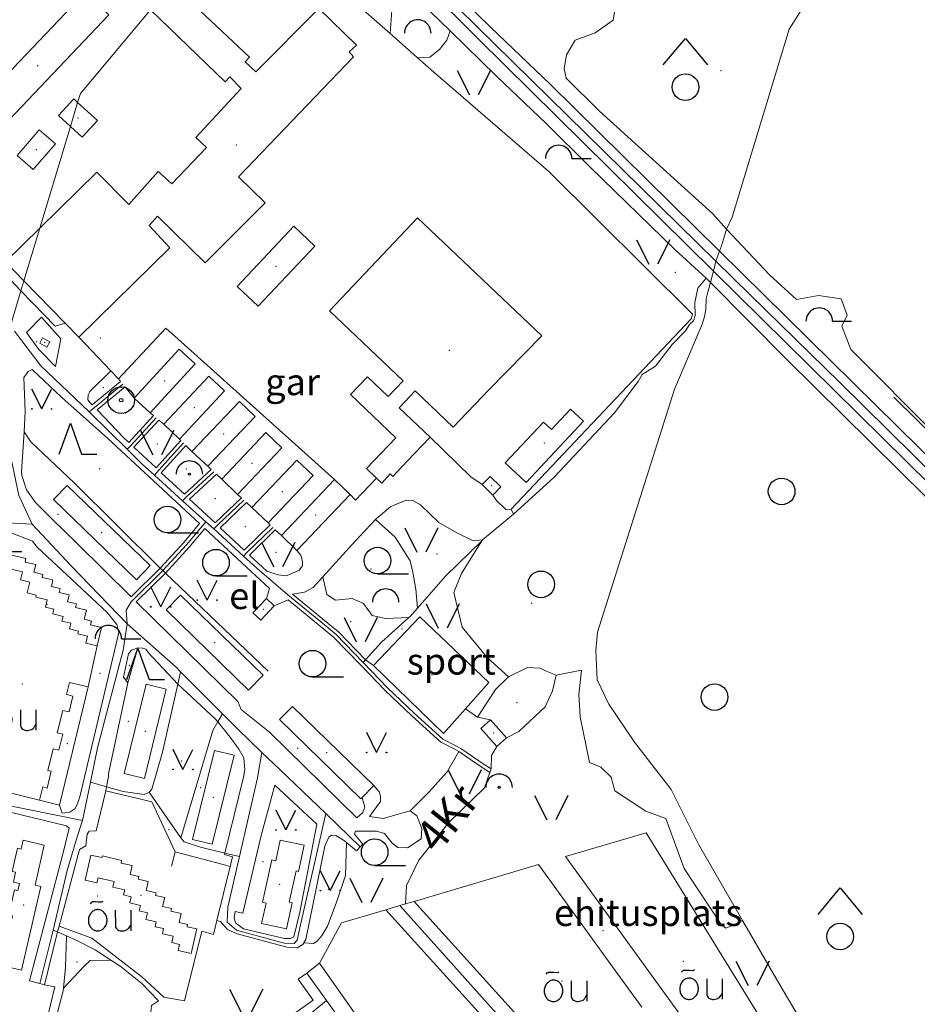
# Model space of a CAD drawing. Units: metres. Extents: x 508347 to 555018, y 5936638 to 6592033.
# Drawn here: x 546348 to 546855, y 6585347 to 6585904 of the extents above; entities that cross this region are included whole.
import ezdxf
from ezdxf.enums import TextEntityAlignment as Align

# ---------------------------------------------------------------- set-up
doc = ezdxf.new("R2010")
doc.units = ezdxf.units.M
for name, color, linetype in [('08080-vektor_must$0$10', 7, 'Continuous'), ('08080-vektor_must$0$16', 7, 'Continuous'), ('08080-vektor_must$0$2', 7, 'Continuous'), ('08080-vektor_must$0$21', 7, 'Continuous'), ('08080-vektor_must$0$23', 7, 'Continuous'), ('08080-vektor_must$0$25', 7, 'Continuous'), ('08080-vektor_must$0$26', 7, 'Continuous'), ('08080-vektor_must$0$3', 7, 'Continuous'), ('08080-vektor_must$0$30', 7, 'Continuous'), ('08080-vektor_must$0$31', 7, 'Continuous'), ('08080-vektor_must$0$34', 7, 'Continuous'), ('08080-vektor_must$0$40', 7, 'Continuous'), ('08080-vektor_must$0$47', 7, 'Continuous'), ('08080-vektor_must$0$49', 7, 'Continuous'), ('08080-vektor_must$0$50', 7, 'Continuous'), ('08080-vektor_must$0$51', 7, 'Continuous'), ('08080-vektor_must$0$58', 7, 'Continuous'), ('08080-vektor_must$0$7', 7, 'Continuous'), ('08080-vektor_must$0$8', 7, 'Continuous'), ('08080-vektor_must$0$9', 7, 'Continuous'), ('K-xref', 7, 'Continuous')]:
    doc.layers.add(name, color=color, linetype=linetype)
doc.styles.add('08080-vektor_must$0$txt', font='TXT', dxfattribs={"height": 0.2})

# ---------------------------------------------------------------- blocks, each defined once
blk = doc.blocks.new('08080-vektor_must$0$LEHT_1')
at = {"layer": '08080-vektor_must$0$50', "linetype": 'Continuous'}
blk.add_circle((0, 0), 7.52, dxfattribs=at)
blk = doc.blocks.new('08080-vektor_must$0$HLEHT1')
at = {"layer": '08080-vektor_must$0$50', "linetype": 'Continuous'}
blk.add_line((0, -7.52), (17.52, -7.52), dxfattribs=at)
blk.add_circle((0, 0), 7.52, dxfattribs=at)
blk = doc.blocks.new('08080-vektor_must$0$HOKAS1')
at = {"layer": '08080-vektor_must$0$50', "linetype": 'Continuous'}
blk.add_lwpolyline([(-6.29, -5.12), (-0.03, 12.38), (6.21, -5.12), (14.97, -5.12)], dxfattribs=at)
blk = doc.blocks.new('08080-vektor_must$0$HPOOS1')
at = {"layer": '08080-vektor_must$0$50', "linetype": 'Continuous'}
blk.add_line((7.52, 0.04), (18.32, 0.04), dxfattribs=at)
blk.add_arc((0.02, 0.02), 7.5, 359.8472, 180.1528, dxfattribs=at)
blk = doc.blocks.new('08080-vektor_must$0$POOS_1')
at = {"layer": '08080-vektor_must$0$51', "linetype": 'Continuous'}
blk.add_circle((0, 0), 0.6, dxfattribs=at)
blk.add_arc((0.02, 0.02), 7.5, 359.8472, 180.1528, dxfattribs=at)
blk = doc.blocks.new('08080-vektor_must$0$SEGAM1')
at = {"layer": '08080-vektor_must$0$50', "linetype": 'Continuous'}
for p, q in [((-12.48, 12.48), (0, 27.48)), ((0, 27.48), (12.52, 12.48))]:
    blk.add_line(p, q, dxfattribs=at)
blk.add_circle((0, 0), 7.52, dxfattribs=at)
blk = doc.blocks.new('08080-vektor_must$0$LPUU_1')
at = {"layer": '08080-vektor_must$0$51', "linetype": 'Continuous'}
for radius in [7.52, 1]:
    blk.add_circle((0, 0), radius, dxfattribs=at)
blk = doc.blocks.new('08080-vektor_must$0$OU___1')
at = {"layer": '08080-vektor_must$0$49', "color": 7, "linetype": 'Continuous'}
blk.add_line((11.67, 6.24), (11.67, -5.34), dxfattribs=at)
for points in [[(-11.27, 10), (-11.27, 10), (-10.41, 10.79), (-10.15, 10.97), (-9.84, 11.1), (-9.52, 11.12), (-8.33, 11.07), (-6.83, 10.99), (-4.87, 10.92), (-4.66, 10.94), (-4.34, 11.11), (-3.98, 11.33)], [(2.89, 6.24), (2.97, -2.48), (3, -2.97), (3.1, -3.45), (3.36, -3.89), (3.72, -4.34), (4.26, -4.8), (4.96, -5.19), (5.58, -5.39), (6.18, -5.51), (6.92, -5.47), (7.66, -5.38), (8.46, -5.19), (9.15, -4.93), (9.62, -4.67), (10.06, -4.35), (10.51, -3.91), (10.9, -3.33), (11.21, -2.82), (11.67, -2.02)]]:
    blk.add_lwpolyline(points, dxfattribs=at)
blk.add_lwpolyline([(-1.79, 0.3, 0.043111), (-1.84, 1.48, 0.043879), (-2.09, 2.62, 0.045371), (-2.53, 3.68, 0.047479), (-3.14, 4.62, 0.049991), (-3.91, 5.4, 0.052556), (-4.79, 6, 0.054701), (-5.77, 6.38, 0.055936), (-6.79, 6.54, 0.055936), (-7.82, 6.47, 0.054701), (-8.82, 6.17, 0.052556), (-9.75, 5.66, 0.049991), (-10.58, 4.94, 0.047479), (-11.28, 4.06, 0.045371), (-11.81, 3.04, 0.043879), (-12.16, 1.93, 0.043111), (-12.31, 0.76, 0.043111), (-12.26, -0.42, 0.043879), (-12.01, -1.56, 0.045371), (-11.57, -2.62, 0.047479), (-10.96, -3.56, 0.049991), (-10.19, -4.34, 0.052556), (-9.31, -4.94, 0.054701), (-8.33, -5.32, 0.055936), (-7.31, -5.48, 0.055936), (-6.28, -5.41, 0.054701), (-5.28, -5.11, 0.052556), (-4.35, -4.6, 0.049991), (-3.52, -3.88, 0.047479), (-2.82, -3, 0.045371), (-2.29, -1.98, 0.043879), (-1.94, -0.87, 0.043111)], format="xyb", close=True, dxfattribs=at)
blk.add_lwpolyline([(-1.79, 0.3, 0.043111), (-1.84, 1.48, 0.043879), (-2.09, 2.62, 0.045371), (-2.53, 3.68, 0.047479), (-3.14, 4.62, 0.049991), (-3.91, 5.4, 0.052556), (-4.79, 6, 0.054701), (-5.77, 6.38, 0.055936), (-6.79, 6.54, 0.055936), (-7.82, 6.47, 0.054701), (-8.82, 6.17, 0.052556), (-9.75, 5.66, 0.049991), (-10.58, 4.94, 0.047479), (-11.28, 4.06, 0.045371), (-11.81, 3.04, 0.043879), (-12.16, 1.93, 0.043111), (-12.31, 0.76, 0.043111), (-12.26, -0.42, 0.043879), (-12.01, -1.56, 0.045371), (-11.57, -2.62, 0.047479), (-10.96, -3.56, 0.049991), (-10.19, -4.34, 0.052556), (-9.31, -4.94, 0.054701), (-8.33, -5.32, 0.055936), (-7.31, -5.48, 0.055936), (-6.28, -5.41, 0.054701), (-5.28, -5.11, 0.052556), (-4.35, -4.6, 0.049991), (-3.52, -3.88, 0.047479), (-2.82, -3, 0.045371), (-2.29, -1.98, 0.043879), (-1.94, -0.87, 0.043111)], format="xyb", close=True, dxfattribs=at)
blk = doc.blocks.new('08080-vektor_must$0$MURU_1')
at = {"layer": '08080-vektor_must$0$49', "linetype": 'Continuous'}
for q in [(-5.6, 11.24), (5.6, 11.24)]:
    blk.add_line((0, 0), q, dxfattribs=at)
for centre in [(-5.6, 0), (5.6, 0)]:
    blk.add_circle(centre, 0.2, dxfattribs=at)
blk = doc.blocks.new('08080-vektor_must$0$LAGE_1')
at = {"layer": '08080-vektor_must$0$49', "linetype": 'Continuous'}
for p, q in [((-9.38, 13.76), (-2.5, 0)), ((9.36, 13.76), (2.5, 0))]:
    blk.add_line(p, q, dxfattribs=at)
blk = doc.blocks.new('08080-vektor_must$0$VOSA_1')
at = {"layer": '08080-vektor_must$0$49', "linetype": 'Continuous'}
blk.add_arc((0.02, 0.02), 7.5, 359.8472, 180.1528, dxfattribs=at)
blk = doc.blocks.new('08080-vektor_must')
at = {"layer": '08080-vektor_must$0$10', "linetype": 'Continuous', "lineweight": 9}
for p, q in [((546403.55, 6585700.87), (546404.77, 6585699.34)), ((546388.66, 6585686.06), (546404.77, 6585699.34)), ((546391.44, 6585683.18), (546407.27, 6585696.22)), ((546407.27, 6585696.22), (546412.43, 6585689.78)), ((546350.18, 6585670.88), (546350.87, 6585682.34)), ((546406.43, 6585667.67), (546391.44, 6585683.18)), ((546409.39, 6585664.9), (546423.26, 6585679.99)), ((546421.47, 6585681.48), (546423.26, 6585679.99)), ((546412.31, 6585662.18), (546426.33, 6585677.43)), ((546426.33, 6585677.43), (546429.12, 6585675.11)), ((546397.45, 6585667.04), (546449.34, 6585618.99)), ((546406.43, 6585667.67), (546409.39, 6585664.9)), ((546412.31, 6585662.18), (546424.82, 6585650.5)), ((546424.82, 6585650.5), (546438.8, 6585666.01)), ((546427.74, 6585647.76), (546441.65, 6585663.19)), ((546438.06, 6585666.75), (546438.8, 6585666.01)), ((546441.65, 6585663.19), (546445.07, 6585659.8)), ((546453.95, 6585651.35), (546455.88, 6585649.58)), ((546427.74, 6585647.76), (546440.78, 6585635.58)), ((546440.78, 6585635.58), (546455.88, 6585649.58)), ((546443.72, 6585632.84), (546458.84, 6585646.86)), ((546458.84, 6585646.86), (546461.88, 6585644.07)), ((546458.08, 6585619.43), (546472.97, 6585633.57)), ((546470.88, 6585635.49), (546472.97, 6585633.57)), ((546443.72, 6585632.84), (546458.08, 6585619.43)), ((546461.02, 6585616.69), (546475.93, 6585630.85)), ((546475.93, 6585630.85), (546478.94, 6585628.09)), ((546609.25, 6585609.73), (546626.79, 6585624.39)), ((546626.79, 6585624.39), (546625.39, 6585627.06)), ((546474.65, 6585603.96), (546489.26, 6585618.26)), ((546488.08, 6585619.39), (546489.26, 6585618.26)), ((546461.02, 6585616.69), (546474.65, 6585603.96)), ((546477.57, 6585601.22), (546492.16, 6585615.5)), ((546492.16, 6585615.5), (546495.61, 6585612.21)), ((546427.19, 6585593.86), (546410.7, 6585577.6)), ((546430.06, 6585591.07), (546413.53, 6585574.79)), ((546491.55, 6585572.58), (546499.46, 6585575.96)), ((546543.12, 6585542.04), (546547.68, 6585538.75)), ((546606.48, 6585509.63), (546599.54, 6585514.31)), ((546613.73, 6585508.21), (546606.48, 6585509.63)), ((546396.32, 6585467.95), (546396.79, 6585470.37)), ((546484.17, 6585442.79), (546491.86, 6585471.31)), ((546491.86, 6585471.31), (546515.64, 6585449.15)), ((546372.85, 6585435.19), (546353.31, 6585360.77)), ((546466.58, 6585425.32), (546459.15, 6585394.79)), ((546570.52, 6585405.57), (546565.63, 6585404.12)), ((546570.52, 6585405.57), (546667.55, 6585298.42)), ((546562.54, 6585403.21), (546554.56, 6585400.85)), ((546565.63, 6585404.12), (546562.54, 6585403.21)), ((546369.99, 6585391.53), (546369.18, 6585388.29)), ((546369.18, 6585388.29), (546361.77, 6585358.45)), ((546612.89, 6585235.49), (546517.13, 6585370.58)), ((546359.02, 6585359.2), (546353.31, 6585360.77)), ((546361.77, 6585358.45), (546359.02, 6585359.2))]:
    blk.add_line(p, q, dxfattribs=at)
for points in [[(546348.38, 6585750.52), (546332.84, 6585766.6), (546328.51, 6585762.94), (546326.2, 6585761.75), (546323.55, 6585761.54), (546321.36, 6585762.2), (546319.64, 6585763.66), (546268.04, 6585819.61), (546248.43, 6585839.35), (546240.33, 6585845.27), (546232.09, 6585850.61), (546223.14, 6585854.1), (546203.94, 6585858.6), (546193.75, 6585858.78), (546166.7, 6585860.6)], [(546373.39, 6585732.21), (546367.71, 6585730.53), (546348.38, 6585750.52)], [(546370.88, 6585723.43), (546359.97, 6585735.68), (546351.52, 6585727.01), (546358.5, 6585717.4), (546367.89, 6585707.82), (546370.88, 6585723.43)], [(546350.87, 6585682.34), (546350.14, 6585701.5), (546352.51, 6585704.89), (546354.71, 6585706.07), (546371.45, 6585690.15), (546397.45, 6585667.04)], [(546388.66, 6585686.06), (546387.66, 6585687.09), (546386.23, 6585688.89), (546386.49, 6585691.74), (546387.45, 6585693.7), (546399.25, 6585705.35)], [(546365.85, 6585621.7), (546356.6, 6585630.99), (546351.58, 6585638.1), (546348.98, 6585646.12), (546348.81, 6585648.26), (546350.18, 6585670.88)], [(546548.72, 6585621.25), (546549.16, 6585621.72), (546557.41, 6585628.71), (546566.11, 6585632.23), (546569.77, 6585632.11), (546574.14, 6585629.59), (546584.53, 6585619.67), (546594.74, 6585613.7), (546603.87, 6585609.24), (546609.25, 6585609.73)], [(546410.7, 6585577.6), (546379.97, 6585607.96), (546365.85, 6585621.7)], [(546449.34, 6585618.99), (546440.42, 6585608.32), (546427.19, 6585593.86)], [(546519.03, 6585588.95), (546537.46, 6585609.19), (546548.72, 6585621.25)], [(546312.05, 6585557.24), (546324.81, 6585606.62), (546328.27, 6585610.34), (546331.69, 6585612.7), (546343.79, 6585613.4), (546354.92, 6585609.02), (546357.62, 6585605.6)], [(546452.27, 6585616.27), (546443.44, 6585605.7), (546430.06, 6585591.07)], [(546452.27, 6585616.27), (546488.89, 6585582.36), (546487.12, 6585576.72)], [(546357.62, 6585605.6), (546376.91, 6585587.66), (546397.28, 6585568.59), (546402.69, 6585562.05), (546403.73, 6585557.54), (546381.75, 6585464.6)], [(546477.57, 6585601.22), (546487.41, 6585592.04), (546493.7, 6585590.04), (546498.52, 6585589.55), (546505.58, 6585592.76), (546507.47, 6585595.2), (546507.61, 6585597.61), (546506.59, 6585601.15), (546504.33, 6585603.89)], [(546501.93, 6585579.11), (546508.63, 6585580.27), (546513.49, 6585582.86), (546519.03, 6585588.95)], [(546501.93, 6585579.11), (546522.09, 6585562.55), (546527.84, 6585557.82), (546543.12, 6585542.04)], [(546541.15, 6585464.26), (546542.79, 6585458.71), (546541.69, 6585455.7), (546538.18, 6585452.85), (546488.89, 6585501.14), (546472.77, 6585514.03), (546471.06, 6585518.43), (546413.53, 6585574.79)], [(546499.46, 6585575.96), (546519.55, 6585559.45), (546525.12, 6585554.88), (546540.24, 6585539.26), (546554.21, 6585524.75), (546569.21, 6585510.35), (546585.71, 6585495.53), (546593.15, 6585491.75), (546595.89, 6585490.27)], [(546408.87, 6585529.01), (546406.31, 6585532.24), (546409.15, 6585545.38), (546410.84, 6585547.53), (546414.46, 6585548.75)], [(546414.46, 6585548.75), (546417.18, 6585548.61), (546418.92, 6585548.06), (546420.31, 6585546.16), (546437.08, 6585528.25)], [(546396.79, 6585470.37), (546397.9, 6585476.16), (546397.87, 6585477.7), (546408.87, 6585529.01)], [(546437.08, 6585528.25), (546458.23, 6585508.61), (546459.6, 6585506.93)], [(546459.6, 6585506.93), (546466.6, 6585498.37), (546471.63, 6585491.63), (546474.32, 6585486.58), (546474.92, 6585480.14), (546474.23, 6585475.79), (546463.67, 6585432.83)], [(546595.89, 6585490.27), (546609.61, 6585480.84), (546613.31, 6585478.31)], [(546547.78, 6585471.07), (546550.83, 6585467.47), (546551.64, 6585465.08), (546551.51, 6585461.99), (546545.38, 6585453.45)], [(546381.75, 6585464.6), (546380.47, 6585460.63), (546378.89, 6585457.91), (546376.04, 6585455.93), (546371.79, 6585455.48), (546370.21, 6585459.94)], [(546537.39, 6585445.31), (546549.31, 6585445.28), (546553.92, 6585443.84), (546558.24, 6585438.37), (546561.4, 6585436.07), (546566.87, 6585435.78), (546574.65, 6585440.96), (546574.93, 6585446.72), (546572.06, 6585453.93), (546568.34, 6585456.79)], [(546568.34, 6585456.79), (546560.25, 6585454.5), (546553.34, 6585452.49), (546545.38, 6585453.45)], [(546515.64, 6585449.15), (546506.04, 6585399.4), (546502.54, 6585385.47), (546500.72, 6585384.57), (546497.26, 6585384.61), (546474.15, 6585390.15), (546469.57, 6585393.54), (546468.85, 6585396.22), (546469.55, 6585399.79), (546473.8, 6585398.91), (546484.17, 6585442.79)], [(546537.39, 6585445.31), (546536.92, 6585443.54), (546541.55, 6585437.85), (546540.13, 6585436.31)], [(546532.36, 6585438.75), (546530.63, 6585440.18), (546526.34, 6585442.8), (546523.94, 6585442.95), (546522.42, 6585441.76), (546520.1, 6585436.72), (546509.41, 6585384.06), (546508.18, 6585382.09)], [(546540.13, 6585436.31), (546538.05, 6585434.06), (546532.36, 6585438.75)], [(546463.67, 6585432.83), (546463.47, 6585432), (546467.92, 6585430.83), (546466.58, 6585425.32)], [(546554.56, 6585400.85), (546667.82, 6585275.77), (546663.33, 6585269.58)], [(546508.18, 6585382.09), (546507.64, 6585381.24), (546504.59, 6585379.36), (546499.39, 6585379.46), (546470.57, 6585387.21), (546465.23, 6585389.61), (546461.11, 6585394.16), (546459.15, 6585394.79)], [(546517.13, 6585370.58), (546510.03, 6585365.03), (546505.04, 6585361.71), (546513.5, 6585349.77), (546492.22, 6585334.69), (546473.13, 6585324.68), (546477.51, 6585316.78), (546443.57, 6585301.28)]]:
    blk.add_lwpolyline(points, dxfattribs=at)
at = {"layer": '08080-vektor_must$0$16', "linetype": 'Continuous', "lineweight": 9}
for p, q in [((546590.9, 6585897.34), (546617.22, 6585871.82)), ((546613.31, 6585478.31), (546614.06, 6585480.44))]:
    blk.add_line(p, q, dxfattribs=at)
for points in [[(546505.1, 6585980.58), (546511.95, 6585973.87), (546590.9, 6585897.34)], [(546617.22, 6585871.82), (546645.24, 6585844.99), (546669.84, 6585820.61), (546717.85, 6585773.93), (546735.64, 6585757.58)], [(546735.64, 6585757.58), (546736.74, 6585756.57), (546738.02, 6585755.28)], [(546738.02, 6585755.28), (546781.16, 6585711.75), (547207.52, 6585290.5), (547216.51, 6585283.45), (547229.95, 6585274.55), (547243.66, 6585267.1), (547444.67, 6585164.49)], [(546614.06, 6585480.44), (546614.33, 6585487.91), (546617.38, 6585493.13)], [(546565.63, 6585404.12), (546566.3, 6585414.46), (546573.21, 6585428.86), (546590.15, 6585450.18), (546610.3, 6585469.76), (546613.31, 6585478.31)]]:
    blk.add_lwpolyline(points, dxfattribs=at)
at = {"layer": '08080-vektor_must$0$2', "linetype": 'Continuous', "lineweight": 9}
for p, q in [((546383.11, 6585837.26), (546376.38, 6585843.4)), ((546339.69, 6585766.96), (546359.04, 6585785.88)), ((546502.66, 6585786.93), (546470.55, 6585752.96)), ((546350.1, 6585756.22), (546339.69, 6585766.96)), ((546373.39, 6585732.21), (546350.1, 6585756.22)), ((546381.1, 6585724.26), (546373.39, 6585732.21)), ((546412.43, 6585689.78), (546437.91, 6585717.5)), ((546454.55, 6585702.37), (546429.12, 6585675.11)), ((546421.47, 6585681.48), (546412.43, 6585689.78)), ((546480.86, 6585679.54), (546453.95, 6585651.35)), ((546429.12, 6585675.11), (546438.06, 6585666.75)), ((546453.95, 6585651.35), (546445.07, 6585659.8)), ((546470.88, 6585635.49), (546461.88, 6585644.07)), ((546495.61, 6585612.21), (546525.63, 6585643.83)), ((546525.63, 6585643.83), (546534.37, 6585635.51)), ((546609.02, 6585640.99), (546615.13, 6585635.05)), ((546534.37, 6585635.51), (546504.33, 6585603.89)), ((546488.08, 6585619.39), (546478.94, 6585628.09)), ((546504.33, 6585603.89), (546495.61, 6585612.21)), ((546487.12, 6585576.72), (546491.55, 6585572.58)), ((546386.4, 6585526.8), (546370.21, 6585459.94)), ((546613.73, 6585508.21), (546622.85, 6585498.01)), ((546622.85, 6585498.01), (546617.38, 6585493.13)), ((546541.15, 6585464.26), (546547.78, 6585471.07)), ((546370.21, 6585459.94), (546358.93, 6585462.67))]:
    blk.add_line(p, q, dxfattribs=at)
for points in [[(546433.92, 6585923.82), (546477.54, 6585882.56), (546475.05, 6585879.92), (546481.15, 6585874.3), (546516.76, 6585910), (546538.06, 6585889.24), (546533.89, 6585885.49), (546536.28, 6585882.61), (546471.41, 6585814.82), (546486.48, 6585800.28), (546452.6, 6585766.35), (546425.54, 6585792.71), (546420.79, 6585787.37), (546432.65, 6585774.79), (546381.1, 6585724.26)], [(546384.76, 6585919.23), (546317.6, 6585848.8), (546330.98, 6585836.04), (546398.14, 6585906.47), (546384.76, 6585919.23)], [(546359.04, 6585785.88), (546391.33, 6585817.46), (546409.44, 6585799.24), (546426.05, 6585817.99), (546433.75, 6585810.97), (546453.21, 6585831.45), (546447.2, 6585837.08), (546472.88, 6585864.72), (546466.38, 6585871.37), (546463.88, 6585868.64), (546421.69, 6585909.27)], [(546376.38, 6585843.4), (546369.72, 6585849.48), (546378.32, 6585858.9), (546380.46, 6585856.95)], [(546380.46, 6585856.95), (546391.71, 6585846.68), (546383.11, 6585837.26)], [(546358.73, 6585841.4), (546346.21, 6585826.89), (546355.38, 6585818.97), (546367.91, 6585833.48), (546358.73, 6585841.4)], [(546549.31, 6585644.72), (546543.7, 6585650.04), (546560.29, 6585667.51), (546534.66, 6585691.86), (546544.23, 6585701.93), (546555.93, 6585690.81), (546564.39, 6585699.71), (546522.74, 6585739.28), (546572.53, 6585791.69)], [(546572.53, 6585791.69), (546642.74, 6585725.08), (546612.96, 6585694.8), (546592.72, 6585673.5), (546571.25, 6585693.91), (546562.22, 6585684.41), (546579.6, 6585667.9)], [(546470.55, 6585752.96), (546482.39, 6585741.76), (546514.5, 6585775.74), (546502.66, 6585786.93)], [(546364.69, 6585721.72), (546360.66, 6585723.93), (546359.02, 6585720.94), (546363.04, 6585718.73), (546364.69, 6585721.72)], [(546437.91, 6585717.5), (546446.95, 6585709.21), (546421.47, 6585681.48)], [(546438.06, 6585666.75), (546463.53, 6585694.02), (546454.55, 6585702.37)], [(546445.07, 6585659.8), (546471.99, 6585687.99), (546480.86, 6585679.54)], [(546643.61, 6585676.32), (546622.1, 6585653.37), (546633.93, 6585642.27), (546666.34, 6585676.81), (546659.03, 6585683.66), (546648.17, 6585672.07), (546643.61, 6585676.32)], [(546461.88, 6585644.07), (546486.89, 6585670.42), (546495.92, 6585661.81), (546470.88, 6585635.49)], [(546579.6, 6585667.9), (546566.73, 6585654.32), (546558.54, 6585645.69), (546557.12, 6585647.04), (546552.25, 6585641.92), (546549.31, 6585644.72)], [(546478.94, 6585628.09), (546504.36, 6585654.8), (546513.47, 6585646.12), (546488.08, 6585619.39)], [(546615.13, 6585635.05), (546619.67, 6585639.68), (546613.56, 6585645.65), (546609.02, 6585640.99)], [(546366.84, 6585632.52), (546374.58, 6585640.5), (546421.39, 6585595.24), (546413.67, 6585587.21), (546366.84, 6585632.52)], [(546391.52, 6585549.99), (546394.01, 6585560.34), (546387.79, 6585561.83), (546388.3, 6585563.92), (546384.14, 6585564.92), (546385.4, 6585570.17), (546379.34, 6585571.63), (546379.81, 6585573.6), (546374.75, 6585574.81), (546375.69, 6585578.73), (546370.01, 6585580.1), (546370.55, 6585582.34), (546365.64, 6585583.52), (546366.51, 6585587.14), (546360.43, 6585588.6), (546360.83, 6585590.28), (546355.79, 6585591.49), (546356.84, 6585595.82), (546350.77, 6585597.28), (546351.23, 6585599.21), (546340.82, 6585601.71), (546340.33, 6585599.69), (546334.58, 6585601.07), (546332.13, 6585590.9)], [(546332.13, 6585590.9), (546338.68, 6585589.32), (546339.79, 6585593.94), (546349.22, 6585591.67), (546348.15, 6585587.22), (546353.5, 6585585.94), (546352.03, 6585579.82), (546357.1, 6585578.6), (546356.82, 6585577.45), (546363.24, 6585575.9), (546362.25, 6585571.77), (546367.11, 6585570.6), (546366.47, 6585567.93), (546372.25, 6585566.54), (546371.62, 6585563.94), (546376.68, 6585562.72), (546375.91, 6585559.51), (546381, 6585558.29), (546380.63, 6585556.75), (546386.01, 6585555.46), (546385.07, 6585551.54), (546391.52, 6585549.99)], [(546438.57, 6585578.58), (546430.43, 6585570.2), (546477.07, 6585524.91), (546485.22, 6585533.3), (546438.57, 6585578.58)], [(546491.55, 6585572.58), (546483.94, 6585564.51), (546479.53, 6585568.67), (546487.12, 6585576.72)], [(546358.93, 6585462.67), (546360.75, 6585470.2), (546363.18, 6585469.61), (546365.5, 6585479.12), (546363.66, 6585479.57), (546366.61, 6585491.78), (546369.92, 6585490.98), (546372.08, 6585499.97), (546368.94, 6585500.73), (546372.04, 6585513.5), (546375.59, 6585512.63), (546377.78, 6585521.56), (546374.2, 6585522.42), (546375.9, 6585529.32), (546386.4, 6585526.8)], [(546430.57, 6585525.43), (546418.2, 6585474.97), (546406.74, 6585477.81), (546419.14, 6585528.21), (546430.57, 6585525.43)], [(546547.78, 6585471.07), (546501.91, 6585515.75), (546494.61, 6585508.24)], [(546494.61, 6585508.24), (546540.46, 6585463.55), (546541.15, 6585464.26)], [(546617.38, 6585493.13), (546608.25, 6585503.32), (546613.73, 6585508.21)], [(546468.96, 6585488.14), (546456.43, 6585437.82), (546445.3, 6585440.62), (546457.8, 6585490.9), (546468.96, 6585488.14)], [(546348.71, 6585366.79), (546336.63, 6585369.61), (546337.66, 6585374.02), (546335.45, 6585374.53), (546338.86, 6585389.23), (546341.59, 6585388.6), (546343.64, 6585397.41), (546341.5, 6585397.92), (546344.81, 6585412.16), (546346.69, 6585411.72), (546347.61, 6585415.63), (546344.14, 6585416.44), (546345.45, 6585422.02), (546343.44, 6585422.48), (546346.51, 6585435.63), (546348.58, 6585435.15), (546349.74, 6585440.09), (546361.63, 6585437.34)], [(546508.38, 6585437.28), (546494.92, 6585440.22), (546492.37, 6585428.54), (546490.12, 6585429.04), (546484.89, 6585405.1), (546486.96, 6585404.65), (546484.44, 6585393.1), (546498.41, 6585390.06), (546501.61, 6585404.7), (546500.07, 6585405.04), (546503.95, 6585422.8), (546505.17, 6585422.54), (546508.38, 6585437.28)], [(546361.63, 6585437.34), (546356.38, 6585414.73), (546359.74, 6585413.95), (546348.71, 6585366.79)], [(546391.28, 6585415.99), (546384.69, 6585417.5), (546387.99, 6585431.75), (546394.23, 6585430.31), (546394.45, 6585431.23), (546405.34, 6585428.71), (546404.99, 6585427.22), (546411.33, 6585425.76), (546410.2, 6585420.8), (546415.09, 6585419.68), (546414.75, 6585418.17), (546420.36, 6585416.87), (546419.16, 6585411.64), (546424.79, 6585410.35), (546424.47, 6585408.99), (546429.69, 6585407.79), (546428.5, 6585402.61), (546433.43, 6585401.48), (546433.09, 6585400.02), (546438.96, 6585398.68), (546437.78, 6585393.58), (546442.54, 6585392.49), (546442.27, 6585391.29), (546447.74, 6585390.03), (546444.52, 6585376.09), (546437.28, 6585377.76), (546438.08, 6585381.24), (546433.62, 6585382.26), (546434.46, 6585385.93), (546428.37, 6585387.33), (546429.03, 6585390.18), (546424.21, 6585391.29), (546424.85, 6585394.06), (546419.04, 6585395.4), (546419.91, 6585399.17), (546415.21, 6585400.25), (546415.92, 6585403.31), (546409.87, 6585404.71), (546410.68, 6585408.21), (546406.4, 6585409.2), (546407.08, 6585412.13), (546400.34, 6585413.69), (546401.06, 6585416.83), (546391.98, 6585418.93), (546391.28, 6585415.99)]]:
    blk.add_lwpolyline(points, dxfattribs=at)
at = {"layer": '08080-vektor_must$0$21', "linetype": 'Continuous', "lineweight": 9}
for p, q in [((546428.61, 6585592.46), (546427.19, 6585593.86)), ((546430.06, 6585591.07), (546428.61, 6585592.46)), ((546488.2, 6585535.56), (546430.06, 6585591.07)), ((546408.87, 6585529.01), (546414.46, 6585548.75)), ((546543.12, 6585542.04), (546541.79, 6585540.54)), ((546437.08, 6585528.25), (546438.67, 6585535.28)), ((546459.6, 6585506.93), (546462.27, 6585511.54)), ((546387.74, 6585472.95), (546396.79, 6585470.37)), ((546463.67, 6585432.83), (546471.87, 6585430.85)), ((546366.64, 6585389.38), (546369.18, 6585388.29)), ((546369.18, 6585388.29), (546374.18, 6585386.15))]:
    blk.add_line(p, q, dxfattribs=at)
for points in [[(546729.47, 6585736.56), (546729.24, 6585743.97), (546730.82, 6585751.98), (546735.64, 6585757.58)], [(546626.79, 6585624.39), (546649.8, 6585645.21), (546683.79, 6585681.54), (546697.23, 6585699.3), (546699.37, 6585703.19), (546706.89, 6585707.95), (546716.39, 6585720.15), (546723.95, 6585727.89), (546726.19, 6585731.4), (546728.47, 6585733.56), (546729.47, 6585736.56)], [(546427.19, 6585593.86), (546378.52, 6585641.99), (546353.94, 6585665.22), (546350.18, 6585670.88)], [(546608.79, 6585609.28), (546588.35, 6585589.23), (546572.53, 6585571.27)], [(546572.53, 6585571.27), (546568.36, 6585566.54), (546567.59, 6585565.86)], [(546567.59, 6585565.86), (546552.07, 6585552.1), (546543.12, 6585542.04)], [(546420.96, 6585467.2), (546422.46, 6585469.06), (546428.43, 6585489.96), (546437.08, 6585528.25)], [(546438.8, 6585441.55), (546456.76, 6585502.03), (546459.6, 6585506.93)], [(546396.79, 6585470.37), (546406.12, 6585467.7), (546417.99, 6585465.9), (546420.96, 6585467.2)], [(546420.96, 6585467.2), (546425.11, 6585461.31), (546438.8, 6585441.55)], [(546438.8, 6585441.55), (546440.62, 6585439.26), (546449.92, 6585436.16), (546463.67, 6585432.83)], [(546374.18, 6585386.15), (546373.54, 6585368.43), (546372.47, 6585356.53)], [(546374.18, 6585386.15), (546379.35, 6585383.93), (546390.33, 6585378.16), (546399.26, 6585372.3)], [(546399.26, 6585372.3), (546404.45, 6585368.89), (546416.66, 6585359.2), (546426.09, 6585349.41)], [(546372.47, 6585356.53), (546372.34, 6585355.03), (546368.38, 6585339.94), (546364.35, 6585318.31), (546362.49, 6585303.93), (546358.45, 6585293.08), (546351.78, 6585276.54)]]:
    blk.add_lwpolyline(points, dxfattribs=at)
at = {"layer": '08080-vektor_must$0$23', "linetype": 'Continuous', "lineweight": 9}
blk.add_line((546841.64, 6585690.51), (546877.13, 6585655.29), dxfattribs=at)
at = {"layer": '08080-vektor_must$0$25', "linetype": 'Continuous', "lineweight": 9}
blk.add_line((546747.12, 6585785.24), (546744.19, 6585775.99), dxfattribs=at)
blk.add_lwpolyline([(546739.12, 6585759.45), (546738.02, 6585755.28), (546736.78, 6585750.56)], dxfattribs=at)
at = {"layer": '08080-vektor_must$0$26', "linetype": 'Continuous', "lineweight": 9}
for p, q in [((546506.49, 6585940.44), (546557.03, 6585895.8)), ((546557.03, 6585895.8), (546572.38, 6585882.24)), ((546572.38, 6585882.24), (546581.64, 6585874.06)), ((546399.25, 6585705.35), (546381.1, 6585724.26)), ((546525.63, 6585643.83), (546438.9, 6585721.59)), ((546403.55, 6585700.87), (546399.25, 6585705.35)), ((546547.68, 6585538.75), (546573.74, 6585566.37)), ((546391.52, 6585549.99), (546386.4, 6585526.8)), ((546587.26, 6585500.49), (546547.68, 6585538.75)), ((546599.54, 6585514.31), (546587.26, 6585500.49)), ((546358.93, 6585462.67), (546315.95, 6585473.41)), ((546435.54, 6585433.53), (546433.47, 6585425.5)), ((546435.54, 6585433.53), (546464.07, 6585426.06))]:
    blk.add_line(p, q, dxfattribs=at)
for points in [[(546581.64, 6585874.06), (546646.67, 6585817.97), (546727.93, 6585737.25)], [(546727.93, 6585737.25), (546727.21, 6585734.73), (546625.39, 6585627.06)], [(546438.9, 6585721.59), (546430.3, 6585729.42), (546403.55, 6585700.87)], [(546609.02, 6585640.99), (546602.72, 6585645.41), (546579.6, 6585667.9)], [(546549.31, 6585644.72), (546537.41, 6585632.28), (546534.37, 6585635.51)], [(546625.39, 6585627.06), (546622.31, 6585626.91), (546617.21, 6585632.1), (546615.13, 6585635.05)], [(546573.74, 6585566.37), (546612.73, 6585529.15), (546599.54, 6585514.31)], [(546385.04, 6585436.95), (546385.88, 6585443.51), (546386.91, 6585445.16), (546390.85, 6585445.52), (546396.32, 6585467.95)], [(546396.32, 6585467.95), (546422.42, 6585461.79), (546435.54, 6585433.53)], [(546335.46, 6585455.77), (546335.87, 6585457.52), (546374.25, 6585448.3), (546375.72, 6585446.88), (546372.85, 6585435.19)], [(546369.99, 6585391.53), (546381.52, 6585434.96), (546385.04, 6585436.95)], [(546459.15, 6585394.79), (546457.27, 6585386.96), (546450.7, 6585388.67), (546440.83, 6585349.31), (546429.24, 6585351.51)], [(546429.24, 6585351.51), (546416.8, 6585362.93), (546388.49, 6585384.84), (546369.99, 6585391.53)], [(546361.77, 6585358.45), (546367.57, 6585357.21), (546348.06, 6585275.91)]]:
    blk.add_lwpolyline(points, dxfattribs=at)
at = {"layer": '08080-vektor_must$0$3', "linetype": 'Continuous', "lineweight": 9}
for p in [(546357.87, 6585877.64), (546380.72, 6585848.08), (546357.06, 6585830.18), (546470.19, 6585832.84), (546492.52, 6585764.34), (546361.86, 6585721.33), (546590.5, 6585716.8), (546429.69, 6585699.49), (546446.32, 6585684.56), (546462.97, 6585669.67), (546644.22, 6585664.49), (546478.9, 6585652.96), (546614.34, 6585640.35), (546496.2, 6585637.1), (546514.99, 6585623.86), (546394.12, 6585613.87), (546363.07, 6585573.38), (546485.53, 6585570.62), (546457.82, 6585551.74), (546418.66, 6585501.59), (546615.55, 6585500.67), (546374.7, 6585494.63), (546521.2, 6585489.65), (546457.12, 6585464.36), (546494.68, 6585415.14), (546416.22, 6585408.92), (546350.03, 6585403.44)]:
    blk.add_point(p, dxfattribs=at)
at = {"layer": '08080-vektor_must$0$30', "linetype": 'Continuous', "lineweight": 9}
for p, q in [((546750.27, 6585792.13), (546747.12, 6585785.24)), ((546743.13, 6585772.96), (546741.1, 6585767.19)), ((546744.19, 6585775.99), (546743.13, 6585772.96)), ((546741.1, 6585767.19), (546739.69, 6585761.67)), ((546739.69, 6585761.67), (546739.12, 6585759.45))]:
    blk.add_line(p, q, dxfattribs=at)
for points in [[(546805.63, 6585913.07), (546788.78, 6585908.14), (546782.41, 6585898.31), (546750.27, 6585792.13)], [(546736.78, 6585750.56), (546735.62, 6585745.92), (546735.43, 6585740.14), (546734.64, 6585735.89), (546733.1, 6585731.05), (546717.78, 6585694.87)], [(546717.78, 6585694.87), (546674.17, 6585557.59), (546673.21, 6585547.37), (546673.99, 6585530.64), (546680.69, 6585517), (546695.13, 6585495.6), (546715.83, 6585468.74), (546731.51, 6585437.45), (546756.21, 6585394.71)], [(546756.21, 6585394.71), (546778.52, 6585356.11), (546790.97, 6585335.2)]]:
    blk.add_lwpolyline(points, dxfattribs=at)
at = {"layer": '08080-vektor_must$0$31', "linetype": 'Continuous', "lineweight": 9}
for p, q in [((546504.76, 6586006.81), (546613.71, 6585899.48)), ((546739.69, 6585761.67), (546606.75, 6585892.76))]:
    blk.add_line(p, q, dxfattribs=at)
for points in [[(546606.75, 6585892.76), (546546.47, 6585952.89), (546498.34, 6585999.45)], [(546743.13, 6585772.96), (546647.63, 6585867.11), (546613.71, 6585899.48)], [(546970.66, 6585548.77), (546931.95, 6585586.8), (546743.13, 6585772.96)], [(547450.25, 6585170.61), (547359.61, 6585216.7), (547253.83, 6585269.84), (547231.15, 6585283.48), (547213.6, 6585295.96), (547148.75, 6585358.31), (546739.69, 6585761.67)]]:
    blk.add_lwpolyline(points, dxfattribs=at)
at = {"layer": '08080-vektor_must$0$34', "linetype": 'Continuous', "lineweight": 9}
for points in [[(546741.1, 6585767.19), (546688.27, 6585819.11), (546513.04, 6585991.39), (546501.92, 6586003.55)], [(546811.16, 6585698.72), (546760.69, 6585747.95), (546741.1, 6585767.19)], [(547230.36, 6585290.63), (547217.47, 6585299.78), (547186.53, 6585328.77), (547132.74, 6585380.64), (547032.95, 6585479.98), (546811.16, 6585698.72)]]:
    blk.add_lwpolyline(points, dxfattribs=at)
at = {"layer": '08080-vektor_must$0$40', "linetype": 'Continuous', "lineweight": 9}
for p, q in [((546608.79, 6585609.28), (546609.25, 6585609.73)), ((546464.07, 6585426.06), (546466.58, 6585425.32)), ((546699.19, 6585345.85), (546682.73, 6585368.55))]:
    blk.add_line(p, q, dxfattribs=at)
for points in [[(546620.78, 6585912.77), (546631.24, 6585909.11), (546636.28, 6585917.86), (546639.33, 6585930.05), (546644.44, 6585935.15), (546653.06, 6585937.23), (546663.75, 6585942.43), (546671.2, 6585945.45), (546680.81, 6585946.2), (546685.71, 6585941.48), (546685.76, 6585927.81), (546685.38, 6585917.41), (546683.13, 6585903.32), (546672.86, 6585896.2), (546661.58, 6585892.14), (546656.73, 6585883.78), (546655.33, 6585876.05), (546656.58, 6585870.68), (546675.4, 6585851.97), (546739.41, 6585794.03), (546747.12, 6585785.24)], [(546506.49, 6585940.44), (546514.48, 6585941.58), (546531.18, 6585934.09), (546556.22, 6585917.38), (546558.24, 6585911.62), (546557.03, 6585895.8)], [(546572.38, 6585882.24), (546579.54, 6585882.53), (546585.01, 6585886.85), (546589.04, 6585892.03), (546590.9, 6585897.34)], [(546747.12, 6585785.24), (546771.46, 6585759.5), (546786.54, 6585745.53), (546799.01, 6585747.87), (546811.94, 6585745.99), (546815.18, 6585736.81), (546812.22, 6585730.6), (546817.27, 6585717.41), (546914.14, 6585620.22), (546954.58, 6585577.06), (546963.72, 6585571.65), (546968.61, 6585564.47)], [(546548.72, 6585621.25), (546559.78, 6585611.34), (546568.3, 6585597.93), (546569.86, 6585591.51), (546571.57, 6585581.91), (546572.53, 6585571.27)], [(546623.96, 6585532.35), (546611.82, 6585543.3), (546597.65, 6585560.46), (546593.06, 6585580.11), (546597.39, 6585590.78), (546608.79, 6585609.28)], [(546567.59, 6585565.86), (546554.32, 6585565.43), (546546.97, 6585567.03), (546541.94, 6585573.77), (546535.63, 6585576.64), (546526.12, 6585575.79), (546521.34, 6585578.98), (546519.03, 6585588.95)], [(546650.79, 6585533.42), (546648.74, 6585524.43), (546644.67, 6585515.5), (546629.81, 6585501.56), (546622.85, 6585498.01)], [(546650.79, 6585533.42), (546645.17, 6585535.72), (546641.77, 6585537.39), (546634.64, 6585537.74), (546623.96, 6585532.35)], [(546756.21, 6585394.71), (546751.25, 6585392.31), (546746.66, 6585390.49), (546744.03, 6585392.47), (546723.14, 6585424.14), (546712.71, 6585452.34), (546701.57, 6585456.47), (546684.04, 6585467.99), (546681.97, 6585475.75), (546675.99, 6585481.42), (546669.69, 6585484.1), (546664.31, 6585509.89), (546663.7, 6585522.49), (546665.18, 6585536.18), (546650.79, 6585533.42)], [(546623.96, 6585532.35), (546616.48, 6585525.28), (546606.48, 6585509.63)], [(546595.89, 6585490.27), (546589.18, 6585478.75), (546579.09, 6585467.4), (546568.34, 6585456.79)], [(546751.72, 6585298.95), (546656.07, 6585430.87), (546701.61, 6585444.34), (546782.66, 6585313.07), (546751.72, 6585298.95)], [(546532.36, 6585438.75), (546531.74, 6585420.16), (546526.63, 6585404.48), (546521.57, 6585391.49), (546518.68, 6585386.43), (546515.86, 6585383.11), (546513.76, 6585381.82), (546508.18, 6585382.09)], [(546682.73, 6585368.55), (546640.82, 6585426.36), (546570.52, 6585405.57)], [(546517.13, 6585370.58), (546529.59, 6585393.47), (546554.56, 6585400.85)], [(546399.26, 6585372.3), (546387.52, 6585372.09), (546384.21, 6585369.04), (546372.47, 6585356.53)], [(546426.09, 6585349.41), (546422.11, 6585346.76), (546421.06, 6585335.48), (546423.62, 6585321.76), (546422.17, 6585306.34), (546406.83, 6585297.88), (546382.95, 6585282.52), (546374.91, 6585280.07), (546351.78, 6585276.54)]]:
    blk.add_lwpolyline(points, dxfattribs=at)
at = {"layer": '08080-vektor_must$0$47', "linetype": 'Continuous', "lineweight": 9}
blk.add_lwpolyline([(546342.44, 6585730.81), (546348.38, 6585750.52), (546350.1, 6585756.22), (546359.04, 6585785.88), (546376.38, 6585843.4), (546380.46, 6585856.95), (546382, 6585862.05), (546421.69, 6585909.27)], dxfattribs=at)
at = {"layer": '08080-vektor_must$0$49', "linetype": 'Continuous', "lineweight": 9}
for p in [(546744.06, 6585874.87), (546718.11, 6585760.86), (546393.24, 6585723.89), (546357.4, 6585721.75), (546394.92, 6585695.7), (546407.35, 6585681.46), (546425.45, 6585663.96), (546392.99, 6585649.96), (546441.81, 6585649.78), (546458.34, 6585633.04), (546369.36, 6585624.24), (546475.14, 6585617.27), (546492.59, 6585602.74), (546583.49, 6585601.75), (546546.22, 6585593.34), (546636.94, 6585574.04), (546534.76, 6585563.62), (546563.79, 6585559.46), (546409.71, 6585538.88), (546393.18, 6585534.44), (546580.72, 6585533.43), (546349.29, 6585528.3), (546628.64, 6585517.84), (546409.11, 6585507.32), (546504.71, 6585492.02), (546439.33, 6585484.9), (546449.89, 6585469.88), (546432.12, 6585446.04), (546485.27, 6585427.94), (546522.18, 6585412.38), (546391.7, 6585408.63), (546677.21, 6585388.94), (546380.18, 6585371.34), (546722.75, 6585371.64), (546654.16, 6585360.58)]:
    blk.add_point(p, dxfattribs=at)
at = {"layer": '08080-vektor_must$0$9', "linetype": 'Continuous', "lineweight": 9}
for p, q in [((546390.05, 6585684.62), (546406.02, 6585697.78)), ((546386.97, 6585682.08), (546390.05, 6585684.62)), ((546386.97, 6585682.08), (546408.49, 6585660.97)), ((546410.85, 6585663.54), (546424.79, 6585678.71)), ((546408.49, 6585660.97), (546410.85, 6585663.54)), ((546426.28, 6585649.13), (546440.23, 6585664.6)), ((546423.84, 6585646.43), (546426.28, 6585649.13)), ((546423.84, 6585646.43), (546439.79, 6585631.93)), ((546442.25, 6585634.21), (546457.36, 6585648.22)), ((546439.79, 6585631.93), (546442.25, 6585634.21)), ((546439.79, 6585631.93), (546452.84, 6585620.07)), ((546459.55, 6585618.06), (546474.45, 6585632.21)), ((546452.84, 6585620.07), (546457.34, 6585615.97)), ((546457.34, 6585615.97), (546459.55, 6585618.06)), ((546476.11, 6585602.59), (546490.71, 6585616.88)), ((546457.34, 6585615.97), (546474.14, 6585600.66)), ((546474.14, 6585600.66), (546476.11, 6585602.59)), ((546438.67, 6585535.28), (546462.27, 6585511.54)), ((546383.26, 6585451.36), (546387.74, 6585472.95)), ((546287.27, 6585470.44), (546383.26, 6585451.36)), ((546520.67, 6585455.15), (546540.13, 6585436.31)), ((546562.54, 6585403.21), (546665.09, 6585288.87)), ((546366.64, 6585389.38), (546359.02, 6585359.2)), ((546510.03, 6585365.03), (546521.12, 6585349.6)), ((546521.12, 6585349.6), (546566.64, 6585286.26))]:
    blk.add_line(p, q, dxfattribs=at)
for points in [[(546344.86, 6585727.62), (546359.64, 6585708.17), (546386.97, 6585682.08)], [(546354.77, 6585618.64), (546347.19, 6585634.83), (546341.04, 6585664.65)], [(546408.49, 6585660.97), (546417.02, 6585652.63), (546423.84, 6585646.43)], [(546324.28, 6585619.5), (546337.08, 6585619.54), (546354.77, 6585618.64)], [(546408.38, 6585562.41), (546376.79, 6585595.14), (546354.77, 6585618.64)], [(546452.84, 6585620.07), (546441.93, 6585607.01), (546428.61, 6585592.46)], [(546474.14, 6585600.66), (546481.62, 6585593.84), (546499.32, 6585578.66)], [(546428.61, 6585592.46), (546410.64, 6585574.74), (546407.84, 6585570.16), (546408.38, 6585562.41)], [(546499.32, 6585578.66), (546520.82, 6585561), (546526.48, 6585556.35), (546541.68, 6585540.65), (546541.79, 6585540.54)], [(546387.74, 6585472.95), (546391.75, 6585492.32), (546406.15, 6585547.45), (546408.38, 6585562.41)], [(546408.38, 6585562.41), (546436.07, 6585537.89), (546438.67, 6585535.28)], [(546541.79, 6585540.54), (546555.62, 6585526.17), (546570.57, 6585511.82), (546586.85, 6585497.19), (546594.08, 6585493.52), (546596.93, 6585491.98), (546610.74, 6585482.49), (546614.06, 6585480.44)], [(546462.27, 6585511.54), (546470.77, 6585503), (546484.63, 6585489.75)], [(546471.87, 6585430.85), (546482.09, 6585475.34), (546484.63, 6585489.75)], [(546484.63, 6585489.75), (546494.77, 6585480.05), (546520.67, 6585455.15)], [(546383.26, 6585451.36), (546380.18, 6585442.09), (546374.56, 6585423.05), (546366.64, 6585389.38)], [(546520.67, 6585455.15), (546506.41, 6585392.42), (546504.55, 6585383.73), (546502.85, 6585381.77), (546497.07, 6585382.05), (546470.28, 6585389.26), (546464.9, 6585393.79), (546465.32, 6585402.36), (546471.87, 6585430.85)], [(546476.82, 6585240.68), (546449.68, 6585300.22), (546478.25, 6585314.43), (546521.12, 6585349.6)]]:
    blk.add_lwpolyline(points, dxfattribs=at)
at = {"layer": '08080-vektor_must$0$49', "linetype": 'Continuous', "lineweight": 9}
for name, p in [('08080-vektor_must$0$VOSA_1', (546572.63, 6585896.06)), ('08080-vektor_must$0$LAGE_1', (546604.3, 6585861.21)), ('08080-vektor_must$0$LAGE_1', (546705.63, 6585765.57)), ('08080-vektor_must$0$MURU_1', (546360.19, 6585683.77)), ('08080-vektor_must$0$LAGE_1', (546425.44, 6585657.79)), ('08080-vektor_must$0$LAGE_1', (546574.65, 6585602.77)), ('08080-vektor_must$0$LAGE_1', (546493.8, 6585594.48)), ('08080-vektor_must$0$MURU_1', (546453.65, 6585575.75)), ('08080-vektor_must$0$MURU_1', (546427.45, 6585572.01)), ('08080-vektor_must$0$VOSA_1', (546554.5, 6585574.54)), ('08080-vektor_must$0$LAGE_1', (546586.74, 6585559.85)), ('08080-vektor_must$0$LAGE_1', (546540.4, 6585552.18)), ('08080-vektor_must$0$OU___1', (546345.22, 6585507.62)), ('08080-vektor_must$0$MURU_1', (546549.41, 6585489.73)), ('08080-vektor_must$0$MURU_1', (546439.99, 6585480.14)), ('08080-vektor_must$0$LAGE_1', (546599.12, 6585466.07)), ('08080-vektor_must$0$LAGE_1', (546648.06, 6585451.67)), ('08080-vektor_must$0$MURU_1', (546498.17, 6585445.94)), ('08080-vektor_must$0$MURU_1', (546523.22, 6585411.66)), ('08080-vektor_must$0$LAGE_1', (546543.56, 6585405)), ('08080-vektor_must$0$OU___1', (546398.85, 6585394.37)), ('08080-vektor_must$0$OU___1', (546732.99, 6585355.67)), ('08080-vektor_must$0$LAGE_1', (546761.76, 6585358.05)), ('08080-vektor_must$0$OU___1', (546656.41, 6585354.52)), ('08080-vektor_must$0$LAGE_1', (546475.72, 6585342.24))]:
    blk.add_blockref(name, p, dxfattribs=at)
at = {"layer": '08080-vektor_must$0$50', "linetype": 'Continuous', "lineweight": 9}
for name, p in [('08080-vektor_must$0$SEGAM1', (546723.86, 6585865.59)), ('08080-vektor_must$0$HPOOS1', (546652.24, 6585825.19)), ('08080-vektor_must$0$HPOOS1', (546799.47, 6585733.33)), ('08080-vektor_must$0$HOKAS1', (546376.38, 6585663.38)), ('08080-vektor_must$0$LEHT_1', (546778.23, 6585637.19)), ('08080-vektor_must$0$HLEHT1', (546431.24, 6585621.26)), ('08080-vektor_must$0$HOKAS1', (546333.99, 6585608.29)), ('08080-vektor_must$0$HLEHT1', (546458.64, 6585596.93)), ('08080-vektor_must$0$HLEHT1', (546549.9, 6585598.08)), ('08080-vektor_must$0$LEHT_1', (546642.32, 6585584.67)), ('08080-vektor_must$0$HPOOS1', (546397.8, 6585553.95)), ('08080-vektor_must$0$HOKAS1', (546414.6, 6585535.98)), ('08080-vektor_must$0$HLEHT1', (546513.17, 6585539.86)), ('08080-vektor_must$0$LEHT_1', (546740.3, 6585521)), ('08080-vektor_must$0$HLEHT1', (546548.28, 6585433.38)), ('08080-vektor_must$0$SEGAM1', (546811.28, 6585385.7))]:
    blk.add_blockref(name, p, dxfattribs=at)
at = {"layer": '08080-vektor_must$0$51', "linetype": 'Continuous', "lineweight": 9}
for name, p in [('08080-vektor_must$0$LPUU_1', (546405.07, 6585688.72)), ('08080-vektor_must$0$POOS_1', (546443.62, 6585646.88)), ('08080-vektor_must$0$POOS_1', (546618.6, 6585469.99))]:
    blk.add_blockref(name, p, dxfattribs=at)
at = {"layer": '08080-vektor_must$0$58', "linetype": 'Continuous', "lineweight": 9, "style": '08080-vektor_must$0$txt'}
for s, p in [('sport', (546591.57, 6585539.26)), ('ehitusplats', (546702.82, 6585397.23))]:
    blk.add_text(s, height=15, dxfattribs=at).set_placement(p, align=Align.MIDDLE)
at = {"layer": '08080-vektor_must$0$7', "linetype": 'Continuous', "lineweight": 9, "style": '08080-vektor_must$0$txt'}
blk.add_text('4Kr', height=18, rotation=51.5308, dxfattribs=at).set_placement((546590.91, 6585451.23), align=Align.MIDDLE)
at = {"layer": '08080-vektor_must$0$8', "linetype": 'Continuous', "lineweight": 9, "style": '08080-vektor_must$0$txt'}
for s, p in [('gar', (546501.93, 6585697.1)), ('el', (546474.66, 6585576.27))]:
    blk.add_text(s, height=15, dxfattribs=at).set_placement(p, align=Align.MIDDLE)

msp = doc.modelspace()

# ---------------------------------------------------------------- block references
at = {"layer": 'K-xref'}
msp.add_blockref('08080-vektor_must', (0, 0), dxfattribs=at)

doc.saveas('drawing.dxf')
